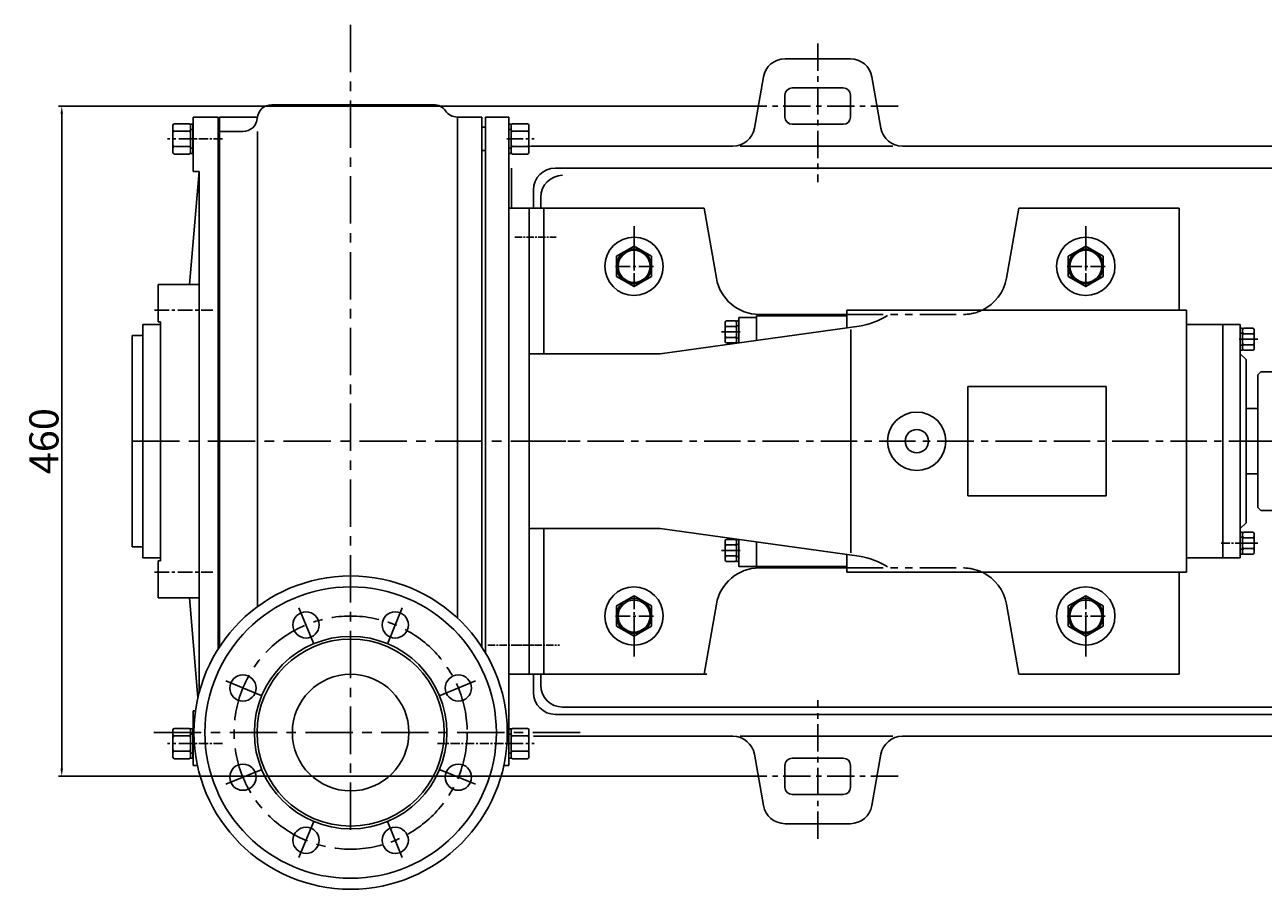
# Model space of a CAD drawing. Extents: x 10897 to 13289, y -4861 to -3340.
# Drawn here: x 10897 to 11747, y -4861 to -4268 of the extents above; entities that cross this region are included whole.
import ezdxf

# ---------------------------------------------------------------- set-up
doc = ezdxf.new("R2010")
doc.units = 0
doc.header["$MEASUREMENT"] = 0
doc.linetypes.add('CENTER', pattern=[2, 1.25, -0.25, 0.25, -0.25])
doc.linetypes.add('PHANTOM', pattern=[2.5, 1.25, -0.25, 0.25, -0.25, 0.25, -0.25])
doc.layers.get('0').update_dxf_attribs({"linetype": 'CONTINUOUS'})
doc.layers.get('DEFPOINTS').update_dxf_attribs({"linetype": 'CONTINUOUS'})
for name, color, linetype in [('1', 7, 'CONTINUOUS'), ('2', 1, 'CONTINUOUS'), ('3', 2, 'PHANTOM'), ('5', 4, 'CENTER')]:
    doc.layers.add(name, color=color, linetype=linetype)
doc.styles.get("Standard").update_dxf_attribs({"font": 'txt.shx', "width": 0.65, "height": 7})
doc.styles.add('样式 5', font='txt.shx', dxfattribs={"width": 0.65, "height": 20})
doc.dimstyles.get("Standard").update_dxf_attribs({"dimscale": 1.5, "dimtxt": 3.5, "dimasz": 3.5, "dimexe": 1.5, "dimexo": 0, "dimgap": 1.5, "dimtad": 1, "dimdec": 0, "dimzin": 0, "dimdsep": 46, "dimtxsty": 'Standard', "dimcen": 0, "dimclrd": 1, "dimclre": 1, "dimclrt": 1, "dimadec": 0, "dimazin": 0, "dimtfac": 1, "dimtdec": 0, "dimtmove": 2, "dimatfit": 3, "dimfxl": 0, "dimtolj": 1, "dimtzin": 0, "dimarcsym": 0})

# ---------------------------------------------------------------- blocks, each defined once
blk = doc.blocks.new('A$C4EE02997')
at = {"layer": '1'}
blk.add_lwpolyline([(0.7, 7.17), (12.7, 0.24), (24.7, 7.17), (24.7, 21.03), (12.7, 27.96), (0.7, 21.03)], close=True, dxfattribs=at)
blk.add_circle((12.7, 14.1), 12, dxfattribs=at)
at = {"layer": '5', "ltscale": 8}
for p, q in [((12.7, 25.33), (12.7, 0)), ((0, 14.1), (26.38, 14.1))]:
    blk.add_line(p, q, dxfattribs=at)
blk = doc.blocks.new('A$C3E7F2338')
at = {"layer": '1'}
for p, q in [((2.95, 15), (1.35, 15)), ((1.35, 7.5), (1.35, 15)), ((2.95, 11.7), (1.35, 11.7)), ((2.95, 7.5), (2.95, 15)), ((1.35, 7.5), (1.35, 0)), ((2.95, 3.3), (1.35, 3.3)), ((2.95, 0), (1.35, 0)), ((2.95, 7.5), (2.95, 0))]:
    blk.add_line(p, q, dxfattribs=at)
at = {"layer": '5', "ltscale": 8}
blk.add_line((3.53, 7.5), (0, 7.5), dxfattribs=at)
blk = doc.blocks.new('A$C28601A32')
at = {"layer": '1'}
for p, q in [((2.47, 1), (2.47, 14.01)), ((3.47, 15.01), (9.41, 15.01)), ((3.47, 11.26), (9.41, 11.26)), ((10.41, 1), (10.41, 14.01)), ((3.47, 3.75), (9.41, 3.75)), ((3.47, 0), (9.41, 0))]:
    blk.add_line(p, q, dxfattribs=at)
for centre, start, end in [((3.47, 14.01), 90, 180), ((3.47, 12.26), 180, 270), ((3.47, 10.26), 90, 180), ((9.41, 14.01), 0, 90), ((9.41, 12.26), 270, 0), ((9.41, 10.26), 0, 90), ((3.47, 4.75), 180, 270), ((3.47, 2.75), 90, 180), ((3.47, 1), 180, 270), ((9.41, 4.75), 270, 0), ((9.41, 2.75), 0, 90), ((9.41, 1), 270, 0)]:
    blk.add_arc(centre, 1, start, end, dxfattribs=at)
at = {"layer": '5', "ltscale": 8}
blk.add_line((0, 7.51), (12.81, 7.51), dxfattribs=at)
blk = doc.blocks.new('A$C689A6730')
at = {"layer": '1'}
for p, q in [((15.28, 15.49), (15.28, 298.49)), ((15.28, 298.49), (200.28, 298.49)), ((200.28, 15.49), (200.28, 298.49)), ((15.28, 253.49), (200.28, 253.49)), ((15.28, 60.49), (200.28, 60.49)), ((15.28, 15.49), (200.28, 15.49))]:
    blk.add_line(p, q, dxfattribs=at)
for centre in [(32.78, 284.49), (182.78, 284.49), (32.78, 29.49), (182.78, 29.49)]:
    blk.add_circle(centre, 6, dxfattribs=at)
at = {"layer": '5', "ltscale": 15}
for p, q in [((107.78, 0), (107.78, 319.28)), ((32.78, 291.55), (32.78, 275.03)), ((182.78, 291.55), (182.78, 275.03)), ((24.21, 284.49), (44.85, 284.49)), ((191.36, 284.49), (170.72, 284.49)), ((0, 156.99), (216.7, 156.99)), ((32.78, 22.43), (32.78, 38.95)), ((182.78, 22.43), (182.78, 38.95)), ((24.21, 29.49), (44.85, 29.49)), ((191.36, 29.49), (170.72, 29.49))]:
    blk.add_line(p, q, dxfattribs=at)
blk = doc.blocks.new('A$C6D5E3C86')
at = {"layer": '1', "ltscale": 20}
for p, q in [((28.31, 320), (28.31, 160)), ((28.31, 320), (148.31, 320)), ((28.31, 320), (28.31, 280)), ((38.31, 320), (38.31, 220)), ((148.31, 320), (156.81, 271.79)), ((364.31, 320), (355.81, 271.79)), ((364.31, 320), (474.31, 320)), ((474.31, 320), (474.31, 250)), ((186.36, 247), (246.33, 247)), ((246.33, 250), (479.31, 250)), ((246.33, 250), (246.33, 237.79)), ((479.31, 250), (479.31, 160)), ((184.31, 246), (246.33, 246)), ((184.31, 246), (184.31, 229.17)), ((479.31, 240), (504.31, 240)), ((504.31, 240), (504.31, 160)), ((329.31, 160), (329.31, 197.5)), ((329.31, 197.5), (424.31, 197.5)), ((424.31, 197.5), (424.31, 160)), ((28.31, 0), (28.31, 160)), ((329.31, 160), (329.31, 122.5)), ((424.31, 122.5), (424.31, 160)), ((479.31, 70), (479.31, 160)), ((504.31, 80), (504.31, 160)), ((329.31, 122.5), (424.31, 122.5)), ((38.31, 0), (38.31, 100)), ((184.31, 74), (184.31, 90.83)), ((246.33, 70), (246.33, 82.21)), ((479.31, 80), (504.31, 80)), ((184.31, 74), (246.33, 74)), ((186.36, 73), (246.33, 73)), ((246.33, 70), (479.31, 70)), ((474.31, 0), (474.31, 70)), ((148.31, 0), (156.81, 48.21)), ((364.31, 0), (355.81, 48.21)), ((28.31, 0), (28.31, 40)), ((28.31, 0), (150.31, 0)), ((364.31, 0), (474.31, 0))]:
    blk.add_line(p, q, dxfattribs=at)
at = {"layer": '1'}
for p, q in [((28.31, 320), (28.31, 160)), ((254.82, 238.97), (118.31, 220)), ((172.31, 245), (172.31, 227.5)), ((172.31, 245), (184.31, 245)), ((516.31, 240), (504.31, 240)), ((516.31, 240), (516.31, 160)), ((249.15, 236.55), (249.15, 160)), ((28.31, 220), (118.31, 220)), ((516.31, 220), (520.31, 216)), ((520.31, 216), (520.31, 160)), ((528.31, 205.5), (530.31, 207.5)), ((528.31, 205.5), (528.31, 160)), ((548.31, 207.5), (530.31, 207.5)), ((520.31, 182.5), (528.31, 182.5)), ((28.31, 0), (28.31, 160)), ((249.15, 83.45), (249.15, 160)), ((516.31, 80), (516.31, 160)), ((520.31, 104), (520.31, 160)), ((528.31, 114.5), (528.31, 160)), ((520.31, 137.5), (528.31, 137.5)), ((528.31, 114.5), (530.31, 112.5)), ((548.31, 112.5), (530.31, 112.5)), ((516.31, 100), (520.31, 104)), ((28.31, 100), (118.31, 100)), ((254.82, 81.03), (118.31, 100)), ((172.31, 74), (172.31, 92.5)), ((516.31, 80), (504.31, 80)), ((184.31, 74), (172.31, 74))]:
    blk.add_line(p, q, dxfattribs=at)
at = {"layer": '1', "ltscale": 10}
blk.add_line((576.31, 211), (576.81, 211.5), dxfattribs=at)
at = {"layer": '1'}
for centre in [(100.31, 280), (410.31, 280), (100.31, 40), (410.31, 40)]:
    blk.add_circle(centre, 11, dxfattribs=at)
at = {"layer": '1', "ltscale": 20}
for radius in [20, 8]:
    blk.add_circle((294.31, 160), radius, dxfattribs=at)
at = {"layer": '1'}
for centre, radius, start, end in [((100.31, 280), 20, 269.77699, 269.68952), ((410.31, 280), 20, 269.77699, 269.68952), ((247.23, 288.39), 50, 278.73033, 302.72861), ((247.23, 31.61), 50, 57.27139, 81.26967), ((100.31, 40), 20, 90.31048, 90.22301), ((410.31, 40), 20, 90.31048, 90.22301)]:
    blk.add_arc(centre, radius, start, end, dxfattribs=at)
at = {"layer": '1', "ltscale": 20}
for centre, start, end in [((186.36, 277), 190, 270), ((326.27, 277), 295.84193, 350), ((186.36, 43), 90, 170), ((326.27, 43), 10, 64.15807)]:
    blk.add_arc(centre, 30, start, end, dxfattribs=at)
at = {"layer": '2', "linetype": 'ByBlock'}
for p, q in [((100.31, 280), (100.31, 307.69)), ((410.31, 280), (410.31, 307.69)), ((100.31, 40), (100.31, 12.31)), ((410.31, 40), (410.31, 12.31))]:
    blk.add_line(p, q, dxfattribs=at)
at = {"layer": '3', "ltscale": 20}
for p, q in [((246.33, 247), (326.27, 247)), ((246.33, 73), (326.27, 73))]:
    blk.add_line(p, q, dxfattribs=at)
for centre, start, end in [((326.27, 277), 270, 295.84193), ((326.27, 43), 64.15807, 90)]:
    blk.add_arc(centre, 30, start, end, dxfattribs=at)
at = {"layer": '5', "ltscale": 4}
for p, q in [((18.53, 300), (46.79, 300)), ((0, 20), (49.12, 20))]:
    blk.add_line(p, q, dxfattribs=at)
at = {"layer": '5', "ltscale": 20}
blk.add_line((653.41, 160), (28.31, 160), dxfattribs=at)
at = {"layer": '5', "color": 4, "ltscale": 5}
blk.add_line((519.06, 90), (503.11, 90), dxfattribs=at)
at = {"layer": '2', "linetype": 'ByBlock'}
blk.add_blockref('A$C689A6730', (533.03, 3.01), dxfattribs=at)
at = {"layer": '2'}
for name, p in [('A$C4EE02997', (87.61, 265.9)), ('A$C4EE02997', (397.61, 265.9)), ('A$C28601A32', (160.3, 227.49)), ('A$C3E7F2338', (169.36, 227.5))]:
    blk.add_blockref(name, p, dxfattribs=at)
at = {"layer": '2', "rotation": 180}
for name, p in [('A$C28601A32', (528.32, 237.51)), ('A$C3E7F2338', (519.26, 237.5)), ('A$C28601A32', (528.32, 97.51)), ('A$C3E7F2338', (519.26, 97.5))]:
    blk.add_blockref(name, p, dxfattribs=at)
at = {"layer": '2', "xscale": -1, "rotation": 180}
for name, p in [('A$C28601A32', (160.3, 92.51)), ('A$C3E7F2338', (169.36, 92.5)), ('A$C4EE02997', (87.61, 54.1)), ('A$C4EE02997', (397.61, 54.1))]:
    blk.add_blockref(name, p, dxfattribs=at)
blk = doc.blocks.new('*D32')
at = {"layer": '2', "color": 1, "linetype": 'ByBlock', "lineweight": -2, "transparency": 16777216}
for p, q in [((11389.14, -4323.7), (10919.92, -4323.7)), ((10922.17, -4328.95), (10922.17, -4778.45)), ((11389.14, -4783.7), (10919.92, -4783.7))]:
    blk.add_line(p, q, dxfattribs=at)
at = {"layer": '2', "color": 1, "linetype": 'ByBlock', "transparency": 16777216}
for points in [[(10921.29, -4328.95), (10923.04, -4328.95), (10922.17, -4323.7)], [(10921.29, -4778.45), (10923.04, -4778.45), (10922.17, -4783.7)]]:
    blk.add_solid(points, dxfattribs=at)
at = {"layer": 'DEFPOINTS', "color": 0, "linetype": 'ByBlock', "transparency": 16777216}
for p in [(11389.14, -4323.7), (10922.17, -4783.7), (11389.14, -4783.7)]:
    blk.add_point(p, dxfattribs=at)
at = {"layer": '2', "color": 1, "linetype": 'ByBlock', "transparency": 16777216, "insert": (10909.92, -4553.7), "char_height": 20, "attachment_point": 5, "rotation": 90, "style": '样式 5'}
blk.add_mtext('\\A1;460', dxfattribs=at)
blk = doc.blocks.new('A$C48787427')
at = {"layer": '1'}
for p, q in [((1.35, 10), (1.35, 20)), ((2.95, 20), (1.35, 20)), ((2.95, 10), (2.95, 20)), ((2.95, 16.5), (1.35, 16.5)), ((1.35, 10), (1.35, 0)), ((2.95, 10), (2.95, 0)), ((2.95, 3.5), (1.35, 3.5)), ((2.95, 0), (1.35, 0))]:
    blk.add_line(p, q, dxfattribs=at)
at = {"layer": '5', "ltscale": 8}
blk.add_line((3.53, 10), (0, 10), dxfattribs=at)
blk = doc.blocks.new('A$C5A445DE8')
at = {"layer": '1'}
for p, q in [((1.77, 19.78), (1.77, 1)), ((12.94, 20.78), (2.77, 20.78)), ((13.94, 19.78), (13.94, 1)), ((12.94, 15.59), (2.77, 15.59)), ((12.94, 5.2), (2.77, 5.2)), ((12.94, 0), (2.77, 0))]:
    blk.add_line(p, q, dxfattribs=at)
for centre, start, end in [((2.77, 19.78), 90, 180), ((12.94, 19.78), 360, 90), ((2.77, 16.59), 180, 270), ((2.77, 14.59), 90, 180), ((12.94, 16.59), 270, 0), ((12.94, 14.59), 0, 90), ((2.77, 6.2), 180, 270), ((2.77, 4.2), 90, 180), ((2.77, 1), 180, 270), ((12.94, 6.2), 270, 0), ((12.94, 4.2), 360, 90), ((12.94, 1), 270, 360)]:
    blk.add_arc(centre, 1, start, end, dxfattribs=at)
at = {"layer": '5', "ltscale": 8}
blk.add_line((0, 10.39), (17.69, 10.39), dxfattribs=at)
blk = doc.blocks.new('A$C675C41AE')
at = {"layer": '1'}
for p, q in [((95.94, 538.42), (206.97, 538.42)), ((42, 492.5), (42, 530)), ((59, 530), (42, 530)), ((59, 307.5), (59, 530)), ((60, 530), (60, 307.5)), ((60, 530), (86.07, 530)), ((240, 530), (223.28, 530)), ((223.28, 530), (223.28, 186.16)), ((240, 530), (240, 166.29)), ((242.5, 307.5), (242.5, 530)), ((242.5, 530), (258.5, 530)), ((258.5, 307.5), (258.5, 530)), ((59, 523), (60, 523)), ((60, 520), (76, 520)), ((86, 193.87), (86, 520)), ((240, 523), (242.5, 523)), ((59, 507), (60, 507)), ((59, 504.75), (60, 504.75)), ((240, 507), (242.5, 507)), ((46, 492.5), (39.5, 415)), ((46, 492.5), (42, 492.5)), ((46, 492.5), (46, 307.5)), ((258.5, 467.5), (272.5, 467.5)), ((272.5, 467.5), (272.5, 307.5)), ((18, 415), (18, 389.5)), ((46, 415), (18, 415)), ((7.5, 307.5), (7.5, 387.5)), ((7.5, 387.5), (19.5, 387.5)), ((18, 389.5), (19.5, 389.5)), ((19.5, 389.5), (19.5, 307.5)), ((0, 380), (7.5, 380)), ((0, 307.5), (0, 380)), ((0, 307.5), (0, 235)), ((7.5, 307.5), (7.5, 227.5)), ((19.5, 225.5), (19.5, 307.5)), ((46, 134.71), (46, 307.5)), ((59, 307.5), (59, 164.73)), ((60, 166.29), (60, 307.5)), ((242.5, 307.5), (242.5, 162.27)), ((258.5, 307.5), (258.5, 85)), ((272.5, 147.5), (272.5, 307.5)), ((0, 235), (7.5, 235)), ((7.5, 227.5), (19.5, 227.5)), ((18, 200), (18, 225.5)), ((18, 225.5), (19.5, 225.5)), ((46, 200), (18, 200)), ((45.24, 131.6), (39.5, 200)), ((258.5, 147.5), (272.5, 147.5)), ((42, 122.5), (42, 85)), ((43.55, 122.5), (42, 122.5)), ((44.88, 85), (42, 85)), ((255.12, 85), (258.5, 85))]:
    blk.add_line(p, q, dxfattribs=at)
at = {"layer": '1', "ltscale": 20}
for p, q in [((272.5, 467.5), (272.5, 427.5)), ((272.5, 147.5), (272.5, 187.5))]:
    blk.add_line(p, q, dxfattribs=at)
at = {"layer": '1'}
for centre, radius in [((150, 107.5), 107.5), ((150, 107.5), 100), ((119.39, 181.41), 9), ((180.61, 181.41), 9), ((150, 107.5), 66.06), ((150, 107.5), 64.18), ((76.09, 138.11), 9), ((150, 107.5), 40), ((223.91, 138.11), 9), ((76.09, 76.89), 9), ((223.91, 76.89), 9), ((119.39, 33.59), 9), ((180.61, 33.59), 9)]:
    blk.add_circle(centre, radius, dxfattribs=at)
for centre, start, end in [((95.94, 528.42), 90, 175.46887), ((206.97, 528.42), 35.38029, 90), ((76, 530), 270, 355.46887), ((223.28, 540), 215.38029, 270)]:
    blk.add_arc(centre, 10, start, end, dxfattribs=at)
at = {"layer": '5', "ltscale": 26}
for p, q in [((150, 593.31), (150, 35.47)), ((0, 307.5), (310.43, 307.5)), ((124.55, 168.95), (114.52, 193.17)), ((175.45, 168.95), (185.48, 193.17)), ((88.55, 132.95), (64.33, 142.98)), ((211.45, 132.95), (235.67, 142.98)), ((15, 107.5), (310.43, 107.5)), ((88.55, 82.05), (64.33, 72.02)), ((211.45, 82.05), (235.67, 72.02)), ((124.55, 46.05), (114.52, 21.83)), ((175.45, 46.05), (185.48, 21.83))]:
    blk.add_line(p, q, dxfattribs=at)
at = {"layer": '5', "ltscale": 5}
for p, q in [((62.17, 515), (39.02, 515)), ((62.17, 100), (39.02, 100)), ((62.17, 100), (39.02, 100)), ((264.84, 100), (209.72, 100))]:
    blk.add_line(p, q, dxfattribs=at)
at = {"layer": '5', "ltscale": 4}
for p, q in [((262.72, 447.5), (277.52, 447.5)), ((262.72, 167.5), (277.52, 167.5))]:
    blk.add_line(p, q, dxfattribs=at)
at = {"layer": '5', "ltscale": 8}
for p, q in [((15.42, 397.5), (55.52, 397.5)), ((15.42, 217.5), (55.52, 217.5))]:
    blk.add_line(p, q, dxfattribs=at)
at = {"layer": '5', "ltscale": 26}
blk.add_circle((150, 107.5), 80, dxfattribs=at)
at = {"layer": '2', "rotation": 180}
for name, p in [('A$C5A445DE8', (42, 525.39)), ('A$C48787427', (43.18, 525))]:
    blk.add_blockref(name, p, dxfattribs=at)
at = {"layer": '2'}
for name, p in [('A$C48787427', (257.15, 505)), ('A$C5A445DE8', (258.33, 504.61))]:
    blk.add_blockref(name, p, dxfattribs=at)
at = {"layer": '2', "xscale": -1}
for name, p in [('A$C5A445DE8', (42, 89.61)), ('A$C48787427', (43.18, 90))]:
    blk.add_blockref(name, p, dxfattribs=at)
at = {"layer": '2', "xscale": -1, "rotation": 180}
for name, p in [('A$C48787427', (257.15, 110)), ('A$C5A445DE8', (258.33, 110.39))]:
    blk.add_blockref(name, p, dxfattribs=at)

msp = doc.modelspace()

# ---------------------------------------------------------------- linework, layer by layer
for p, q in [((11484.29, -4338.81), (11478.08, -4303.6)), ((11418.4, -4316.2), (11418.4, -4331.2)), ((11458.4, -4336.2), (11423.4, -4336.2)), ((11245.9, -4351.2), (11382.73, -4351.2)), ((11492.57, -4351.2), (11387.75, -4351.2)), ((11499.06, -4351.2), (12182.73, -4351.2)), ((11230.9, -4366.2), (11230.9, -4393.7)), ((11260.9, -4366.2), (12420.9, -4366.2)), ((11245.9, -4381.2), (11245.9, -4393.7)), ((11250.9, -4386.2), (11250.9, -4393.7)), ((11245.9, -4726.2), (11245.9, -4713.7)), ((11250.9, -4721.2), (11250.9, -4713.7)), ((11260.9, -4741.2), (12028.6, -4741.2)), ((11265.9, -4736.2), (12028.6, -4736.2)), ((11245.9, -4756.2), (11382.73, -4756.2)), ((11492.57, -4756.2), (11387.75, -4756.2)), ((11499.06, -4756.2), (12028.6, -4756.2)), ((11458.4, -4771.2), (11423.4, -4771.2)), ((11484.29, -4768.6), (11478.08, -4803.81))]:
    msp.add_line(p, q)
for centre, radius, start, end in [((11423.4, -4331.2), 5, 180, 270), ((11458.4, -4331.2), 5, 270, 0), ((11382.73, -4336.2), 15, 270, 350), ((11499.06, -4336.2), 15, 190, 270), ((11245.9, -4366.2), 15, 90, 102.43508), ((11260.9, -4381.2), 15, 90, 180), ((11265.9, -4386.2), 15, 90, 180), ((11265.9, -4721.2), 15, 180, 270), ((11260.9, -4726.2), 15, 180, 270), ((11382.73, -4771.2), 15, 10, 90), ((11499.06, -4771.2), 15, 90, 170), ((11458.4, -4776.2), 5, 0, 90)]:
    msp.add_arc(centre, radius, start, end)
at = {"layer": '1'}
for p, q in [((11463.31, -4291.2), (11418.48, -4291.2)), ((11397.5, -4338.81), (11403.71, -4303.6)), ((11458.4, -4311.2), (11423.4, -4311.2)), ((11463.4, -4316.2), (11463.4, -4331.2)), ((11397.5, -4768.6), (11403.71, -4803.81)), ((11418.4, -4791.2), (11418.4, -4776.2)), ((11463.4, -4791.2), (11463.4, -4776.2)), ((11458.4, -4796.2), (11423.4, -4796.2)), ((11463.31, -4816.2), (11418.48, -4816.2))]:
    msp.add_line(p, q, dxfattribs=at)
for centre, radius, start, end in [((11418.48, -4306.2), 15, 90, 170), ((11463.31, -4306.2), 15, 10, 90), ((11423.4, -4316.2), 5, 90, 180), ((11458.4, -4316.2), 5, 0, 90), ((11423.4, -4776.2), 5, 90, 180), ((11423.4, -4791.2), 5, 180, 270), ((11458.4, -4791.2), 5, 270, 0), ((11418.48, -4801.2), 15, 190, 270), ((11463.31, -4801.2), 15, 270, 350)]:
    msp.add_arc(centre, radius, start, end, dxfattribs=at)
at = {"layer": '5', "ltscale": 15}
for p, q in [((11440.9, -4280.71), (11440.9, -4375.86)), ((11496.07, -4323.7), (11389.14, -4323.7)), ((11440.9, -4826.69), (11440.9, -4731.54)), ((11496.07, -4783.7), (11389.14, -4783.7))]:
    msp.add_line(p, q, dxfattribs=at)

# ---------------------------------------------------------------- block references
at = {"layer": '2', "linetype": 'ByBlock'}
for name, p in [('A$C675C41AE', (10970.4, -4861.2)), ('A$C6D5E3C86', (11214.58, -4713.7))]:
    msp.add_blockref(name, p, dxfattribs=at)

# ---------------------------------------------------------------- dimensions: what is measured, and where the dimension line sits
dim = msp.add_linear_dim(base=(10922.17, -4783.7), p1=(11389.14, -4323.7), p2=(11389.14, -4783.7), angle=90, dimstyle='Standard', override={"dimtxsty": '样式 5'}, dxfattribs=at)
dim.commit()
dim.dimension.update_dxf_attribs({"geometry": '*D32', "text_midpoint": (10909.92, -4553.7)})

doc.saveas('drawing.dxf')
